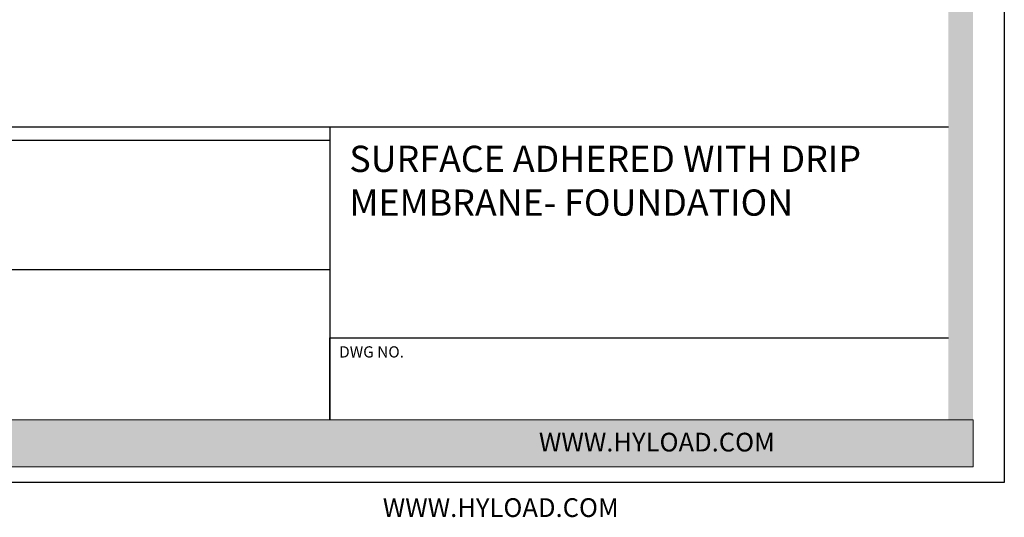
# Model space of a CAD drawing. Units: feet. Extents: x 0 to 8.5, y -0.2 to 11.
# Drawn here: x 3.3 to 8.5, y -0.2 to 2.5 of the extents above; entities that cross this region are included whole.
import ezdxf

# ---------------------------------------------------------------- set-up
doc = ezdxf.new("R2010")
doc.units = ezdxf.units.FT
doc.header["$MEASUREMENT"] = 0
doc.layers.add('Layer 1', color=7, linetype='Continuous')
doc.styles.add('HYLOAD', font='arialbd.ttf', dxfattribs={"width": 1.3, "height": 0.1})
doc.styles.add('SMALL TEXT', font='arial.ttf', dxfattribs={"height": 0.06})
doc.styles.add('TITLE', font='arial.ttf', dxfattribs={"height": 0.14})
picture_1 = doc.add_image_def('image1.jpg', size_in_pixel=(638, 188))

msp = doc.modelspace()

# ---------------------------------------------------------------- hatches: boundary and pattern name
at = {"layer": 'Layer 1', "true_color": 0xae463d}
h = msp.add_hatch(color=15, dxfattribs=at)
h.dxf.hatch_style = 1
h.paths.add_polyline_path([(0.3599, 10.7713), (8.2012, 10.7713), (8.2012, 0.3333), (8.3333, 0.3333), (8.3333, 10.8839), (0.2194, 10.8838), (0.2194, 0.3333), (0.3599, 0.3333)])
at = {"layer": 'Layer 1', "true_color": 0x231f20}
h = msp.add_hatch(color=250, dxfattribs=at)
h.dxf.hatch_style = 2
h.paths.add_polyline_path([(0.2194, 0.0833), (8.3333, 0.0833), (8.3333, 0.3333), (0.2194, 0.3333)])

# ---------------------------------------------------------------- linework, layer by layer
for p, q in [((8.5, 11), (8.5, 0)), ((8.5, 0), (0, 0))]:
    msp.add_line(p, q)
at = {"layer": 'Layer 1'}
for p, q in [((2.5364, 1.8968), (8.2021, 1.8968)), ((4.9044, 1.8968), (4.9044, 0.3333)), ((4.9044, 0.3333), (4.9044, 0.7714)), ((4.9044, 0.7714), (8.2021, 0.7714))]:
    msp.add_line(p, q, dxfattribs=at)
at = {"layer": 'Layer 1', "lineweight": 0}
msp.add_lwpolyline([(0.2194, 0.0833), (8.3333, 0.0833), (8.3333, 0.3333), (0.2194, 0.3333), (0.2194, 0.0833)], dxfattribs=at)

# ---------------------------------------------------------------- texts
at = {"layer": 'Layer 1', "attachment_point": 1}
for s, width, gutter_width, insert, char_height, style in [('SURFACE ADHERED WITH DRIP MEMBRANE- FOUNDATION', 3.303783, 0.75, (5.0082, 1.7967), 0.14, 'TITLE'), ('DWG NO.', 1.452962, 1, (4.9537, 0.7264), 0.06, 'SMALL TEXT')]:
    msp.add_mtext_dynamic_manual_height_columns(s, width=width, gutter_width=gutter_width, heights=[0], dxfattribs=dict(at, insert=insert, char_height=char_height, style=style))
at = {"layer": 'Layer 1', "color": 250, "true_color": 0x292526, "attachment_point": 7}
for s, insert, char_height in [('\\fArial|b1|i0|c0|p34;\\W1; ', (3.38, 1.4295), 0.132222), ('\\fArial|b1|i0|c0|p34;\\W1; ', (4.1786, 1.4295), 0.132222), ('\\fArial|b1|i0|c0|p34;\\W1; ', (5.0182, 1.4295), 0.132222), ('\\fArial|b1|i0|c0|p34;\\W1; ', (3.7929, 0.8928), 0.132222), ('\\fArial|b1|i0|c0|p34;\\W1; ', (4.5071, 0.8928), 0.132222), ('\\fArial|b1|i0|c0|p34;\\W1;         ', (3.3334, 0.6011), 0.103889), ('\\fArial|b1|i0|c0|p34;\\W1; ', (3.7377, 0.6011), 0.103889), ('\\fArial|b1|i0|c0|p34;\\W1;         ', (4.5003, 0.6011), 0.103889), ('\\fArial|b1|i0|c0|p34;\\W1; ', (4.9046, 0.6011), 0.103889), ('\\fArial|b0|i0|c0|p34;\\W1; ', (5.3787, 0.6011), 0.103889)]:
    msp.add_mtext(s, dxfattribs=dict(at, insert=insert, char_height=char_height))
at = {"layer": 'Layer 1', "color": 7, "true_color": 0xffffff, "char_height": 0.1, "attachment_point": 1, "style": 'HYLOAD'}
for insert in [(6.0187, 0.2649), (5.1862, -0.0846)]:
    msp.add_mtext('WWW.HYLOAD.COM', dxfattribs=dict(at, insert=insert))

# ---------------------------------------------------------------- referenced raster images: frames only (the image files are external)
at = {"layer": 'Layer 1'}
image = msp.add_image(picture_1, insert=(2.5559, 1.1351), size_in_units=(2.3485, 0.692), dxfattribs=at)
image.dxf.flags = 7

doc.saveas('drawing.dxf')
